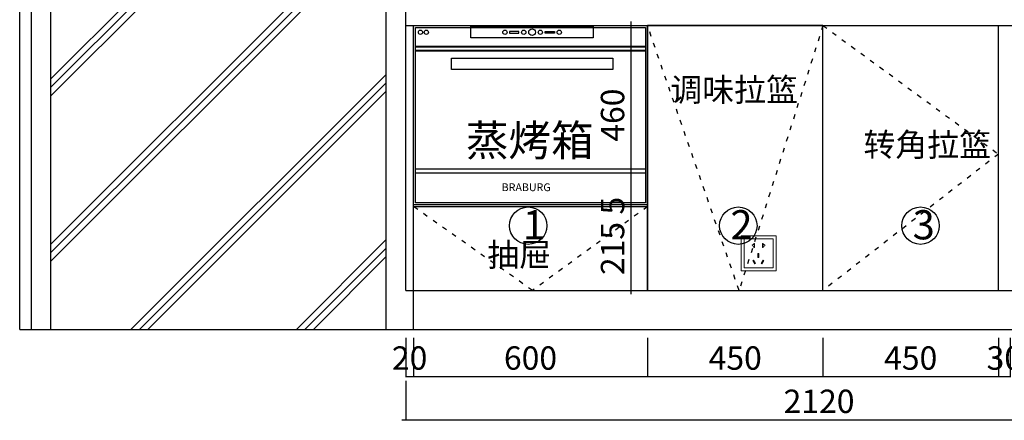
# Model space of a CAD drawing. Units: millimetres. Extents: x 179559 to 200674, y -163155 to -156049.
# Drawn here: x 194035 to 196560, y -159683 to -158655 of the extents above; entities that cross this region are included whole.
import ezdxf

# ---------------------------------------------------------------- set-up
doc = ezdxf.new("R2010")
doc.units = ezdxf.units.MM
doc.header["$PDMODE"] = 35
doc.linetypes.add('$0$ACAD_ISO03W100', pattern=[30, 12, -18])
doc.linetypes.add('0_CORE_Tower 1_01$0$105_15_0103_Level arakat$0${ Curtain }', pattern=[0])
doc.layers.add('ZB_厨柜', color=7, linetype='Continuous')
doc.styles.add('H1', font='txt')
doc.styles.get("Standard").update_dxf_attribs({"font": 'arial.ttf'})
doc.styles.add('ZB_宋体', font='txt', dxfattribs={"height": 80})
doc.dimstyles.new('科凡衣柜小家具标注', dxfattribs={"dimtxt": 60, "dimasz": 1, "dimexe": 1, "dimexo": 30, "dimgap": 10, "dimtad": 1, "dimdec": 0, "dimtxsty": 'H1', "dimblk": 'ARCHTICK', "dimcen": 20, "dimdle": 10, "dimclrd": 7, "dimclre": 7, "dimclrt": 7, "dimadec": 0, "dimazin": 0, "dimtfac": 1, "dimtdec": 0, "dimtmove": 1, "dimatfit": 3, "dimldrblk": 'DOT', "dimfxl": 80, "dimfxlon": 1, "dimarcsym": 0})

# ---------------------------------------------------------------- blocks, each defined once
blk = doc.blocks.new('_ArchTick')
at = {"color": 0, "linetype": 'ByBlock', "const_width": 0.15}
blk.add_lwpolyline([(-0.5, -0.5), (0.5, 0.5)], dxfattribs=at)
blk = doc.blocks.new('*D382')
at = {"color": 7, "lineweight": -2, "transparency": 16777216}
for p, q in [((195025.3, -159471.1), (195025.3, -159572.1)), ((195045.3, -159471.1), (195045.3, -159572.1)), ((195025.3, -159571.1), (195024.3, -159571.1)), ((195025.3, -159571.1), (195045.3, -159571.1)), ((195045.3, -159571.1), (195046.3, -159571.1))]:
    blk.add_line(p, q, dxfattribs=at)
at = {"layer": 'Defpoints', "color": 0, "transparency": 16777216}
for p in [(195025.3, -159349.7), (195045.3, -159349.7), (195045.3, -159571.1)]:
    blk.add_point(p, dxfattribs=at)
at = {"color": 7, "lineweight": -2, "transparency": 16777216}
blk.add_blockref('_ArchTick', (195025.3, -159571.1), dxfattribs=at)
at = {"color": 7, "lineweight": -2, "transparency": 16777216, "rotation": 180}
blk.add_blockref('_ArchTick', (195045.3, -159571.1), dxfattribs=at)
at = {"color": 7, "transparency": 16777216, "insert": (195035.3, -159531.1), "char_height": 60, "attachment_point": 5, "style": 'H1', "bg_fill": 3, "box_fill_scale": 1.1, "bg_fill_color": 256, "bg_fill_true_color": 13158600, "bg_fill_transparency": 0}
blk.add_mtext('20', dxfattribs=at)
blk = doc.blocks.new('_DOT')
at = {"color": 252, "linetype": 'ByBlock'}
blk.add_line((-0.35, 0), (-1, 0), dxfattribs=at)
at = {"color": 252, "linetype": 'ByBlock', "const_width": 0.35}
blk.add_lwpolyline([(-0.175, 0, 1), (0.175, 0, 1)], format="xyb", close=True, dxfattribs=at)
blk = doc.blocks.new('*D383')
at = {"color": 7, "lineweight": -2, "transparency": 16777216}
for p, q in [((195045.3, -159471.1), (195045.3, -159572.1)), ((195645.3, -159471.1), (195645.3, -159572.1)), ((195035.3, -159571.1), (195655.3, -159571.1))]:
    blk.add_line(p, q, dxfattribs=at)
at = {"layer": 'Defpoints', "color": 0, "transparency": 16777216}
for p in [(195045.3, -159349.7), (195645.3, -159349.7), (195645.3, -159571.1)]:
    blk.add_point(p, dxfattribs=at)
at = {"color": 7, "lineweight": -2, "transparency": 16777216, "rotation": 180}
blk.add_blockref('_ArchTick', (195045.3, -159571.1), dxfattribs=at)
at = {"color": 7, "lineweight": -2, "transparency": 16777216}
blk.add_blockref('_ArchTick', (195645.3, -159571.1), dxfattribs=at)
at = {"color": 7, "transparency": 16777216, "insert": (195345.3, -159531.1), "char_height": 60, "attachment_point": 5, "style": 'H1', "bg_fill": 3, "box_fill_scale": 1.1, "bg_fill_color": 256, "bg_fill_true_color": 13158600, "bg_fill_transparency": 0}
blk.add_mtext('600', dxfattribs=at)
blk = doc.blocks.new('*D384')
at = {"color": 7, "lineweight": -2, "transparency": 16777216}
for p, q in [((195645.3, -159471.1), (195645.3, -159572.1)), ((196095.3, -159471.1), (196095.3, -159572.1)), ((195635.3, -159571.1), (196105.3, -159571.1))]:
    blk.add_line(p, q, dxfattribs=at)
at = {"layer": 'Defpoints', "color": 0, "transparency": 16777216}
for p in [(195645.3, -159349.7), (196095.3, -159349.7), (196095.3, -159571.1)]:
    blk.add_point(p, dxfattribs=at)
at = {"color": 7, "lineweight": -2, "transparency": 16777216, "rotation": 180}
blk.add_blockref('_ArchTick', (195645.3, -159571.1), dxfattribs=at)
at = {"color": 7, "lineweight": -2, "transparency": 16777216}
blk.add_blockref('_ArchTick', (196095.3, -159571.1), dxfattribs=at)
at = {"color": 7, "transparency": 16777216, "insert": (195870.3, -159531.1), "char_height": 60, "attachment_point": 5, "style": 'H1', "bg_fill": 3, "box_fill_scale": 1.1, "bg_fill_color": 256, "bg_fill_true_color": 13158600, "bg_fill_transparency": 0}
blk.add_mtext('450', dxfattribs=at)
blk = doc.blocks.new('*D385')
at = {"color": 7, "lineweight": -2, "transparency": 16777216}
for p, q in [((196545.3, -159471.1), (196545.3, -159572.1)), ((196575.3, -159471.1), (196575.3, -159572.1)), ((196545.3, -159571.1), (196544.3, -159571.1)), ((196545.3, -159571.1), (196575.3, -159571.1)), ((196575.3, -159571.1), (196576.3, -159571.1))]:
    blk.add_line(p, q, dxfattribs=at)
at = {"layer": 'Defpoints', "color": 0, "transparency": 16777216}
for p in [(196545.3, -159349.7), (196575.3, -159349.7), (196575.3, -159571.1)]:
    blk.add_point(p, dxfattribs=at)
at = {"color": 7, "lineweight": -2, "transparency": 16777216}
blk.add_blockref('_ArchTick', (196545.3, -159571.1), dxfattribs=at)
at = {"color": 7, "lineweight": -2, "transparency": 16777216, "rotation": 180}
blk.add_blockref('_ArchTick', (196575.3, -159571.1), dxfattribs=at)
at = {"color": 7, "transparency": 16777216, "insert": (196560.3, -159531.1), "char_height": 60, "attachment_point": 5, "style": 'H1', "bg_fill": 3, "box_fill_scale": 1.1, "bg_fill_color": 256, "bg_fill_true_color": 13158600, "bg_fill_transparency": 0}
blk.add_mtext('30', dxfattribs=at)
blk = doc.blocks.new('*D363')
at = {"color": 7, "lineweight": -2, "transparency": 16777216}
for p, q in [((195025.3, -159582.2), (195025.3, -159683.2)), ((197145.3, -159582.2), (197145.3, -159683.2)), ((195015.3, -159682.2), (197155.3, -159682.2))]:
    blk.add_line(p, q, dxfattribs=at)
at = {"layer": 'Defpoints', "color": 0, "transparency": 16777216}
for p in [(195025.3, -158669.7), (197145.3, -158770.3), (197145.3, -159682.2)]:
    blk.add_point(p, dxfattribs=at)
at = {"color": 7, "lineweight": -2, "transparency": 16777216, "rotation": 180}
blk.add_blockref('_ArchTick', (195025.3, -159682.2), dxfattribs=at)
at = {"color": 7, "lineweight": -2, "transparency": 16777216}
blk.add_blockref('_ArchTick', (197145.3, -159682.2), dxfattribs=at)
at = {"color": 7, "transparency": 16777216, "insert": (196085.3, -159642.2), "char_height": 60, "attachment_point": 5, "style": 'H1', "bg_fill": 3, "box_fill_scale": 1.1, "bg_fill_color": 256, "bg_fill_true_color": 13158600, "bg_fill_transparency": 0}
blk.add_mtext('2120', dxfattribs=at)
blk = doc.blocks.new('电源插座')
at = {"color": 1, "lineweight": 15}
for points in [[(0, 90), (90, 90), (90, 0), (0, 0)], [(8, 82), (82, 82), (82, 8), (8, 8)], [(35, 17.9), (36.7, 18.9), (31.7, 27.6), (30, 26.6)], [(43.2, 34.5), (45.2, 34.5), (45.2, 44.5), (43.2, 44.5)], [(53.4, 17.9), (51.7, 18.9), (56.7, 27.6), (58.4, 26.6)]]:
    blk.add_lwpolyline(points, close=True, dxfattribs=at)
for points in [[(32.6, 63.6), (32.6, 60), (34.6, 60), (34.6, 70), (32.6, 70), (32.6, 67.4)], [(56.8, 66.8), (56.8, 70), (54.8, 70), (54.8, 60), (56.8, 60), (56.8, 63.7)]]:
    blk.add_lwpolyline(points, dxfattribs=at)
for centre, start, end in [((31.1, 65.5), 52.4762, 307.5238), ((58.6, 65.3), 220.2171, 139.7829)]:
    blk.add_arc(centre, 2.38, start, end, dxfattribs=at)
blk = doc.blocks.new('*D369')
at = {"color": 7, "lineweight": -2, "transparency": 16777216}
for p, q in [((196095.3, -159471.1), (196095.3, -159572.1)), ((196545.3, -159471.1), (196545.3, -159572.1)), ((196085.3, -159571.1), (196555.3, -159571.1))]:
    blk.add_line(p, q, dxfattribs=at)
at = {"layer": 'Defpoints', "color": 0, "transparency": 16777216}
for p in [(196095.3, -159349.7), (196545.3, -159349.7), (196545.3, -159571.1)]:
    blk.add_point(p, dxfattribs=at)
at = {"color": 7, "lineweight": -2, "transparency": 16777216, "rotation": 180}
blk.add_blockref('_ArchTick', (196095.3, -159571.1), dxfattribs=at)
at = {"color": 7, "lineweight": -2, "transparency": 16777216}
blk.add_blockref('_ArchTick', (196545.3, -159571.1), dxfattribs=at)
at = {"color": 7, "transparency": 16777216, "insert": (196320.3, -159531.1), "char_height": 60, "attachment_point": 5, "style": 'H1', "bg_fill": 3, "box_fill_scale": 1.1, "bg_fill_color": 256, "bg_fill_true_color": 13158600, "bg_fill_transparency": 0}
blk.add_mtext('450', dxfattribs=at)
blk = doc.blocks.new('*D370')
at = {"color": 7, "lineweight": -2, "transparency": 16777216}
for p, q in [((195603.5, -159139.7), (195603.5, -158659.7)), ((195603.5, -158669.7), (195604.5, -158669.7)), ((195603.5, -159129.7), (195604.5, -159129.7))]:
    blk.add_line(p, q, dxfattribs=at)
at = {"layer": 'Defpoints', "color": 0, "transparency": 16777216}
for p in [(195581.9, -158669.7), (195603.5, -158669.7), (195581.9, -159129.7)]:
    blk.add_point(p, dxfattribs=at)
at = {"color": 7, "lineweight": -2, "transparency": 16777216}
for p, rotation in [((195603.5, -158669.7), 90), ((195603.5, -159129.7), 270)]:
    blk.add_blockref('_ArchTick', p, dxfattribs=dict(at, rotation=rotation))
at = {"color": 7, "transparency": 16777216, "insert": (195563.5, -158899.7), "char_height": 60, "attachment_point": 5, "rotation": 90, "style": 'H1', "bg_fill": 3, "box_fill_scale": 1.1, "bg_fill_color": 256, "bg_fill_true_color": 13158600, "bg_fill_transparency": 0}
blk.add_mtext('460', dxfattribs=at)
blk = doc.blocks.new('SDF23EEEE')
at = {"color": 250, "lineweight": 40}
for p, q in [((209533.9, -159160.7), (208943.9, -159160.7)), ((209533.9, -159170.7), (208943.9, -159170.7))]:
    blk.add_line(p, q, dxfattribs=at)
at = {"color": 250}
for p, q in [((209533.9, -159475.1), (208943.9, -159475.1)), ((209533.9, -159485.1), (208943.9, -159485.1))]:
    blk.add_line(p, q, dxfattribs=at)
at = {"color": 4}
blk.add_lwpolyline([(209538.9, -159565.9), (208938.9, -159565.9), (208938.9, -159105.9), (209538.9, -159105.9)], close=True, dxfattribs=at)
at = {"color": 250}
for points in [[(209533.9, -159560.9), (208943.9, -159560.9), (208943.9, -159110.9), (209533.9, -159110.9)], [(209399.7, -159137.8), (209086, -159137.8), (209086, -159108.6), (209399.7, -159108.6)], [(209209.3, -159121), (209185, -159121), (209185, -159125.5), (209209.3, -159125.5)], [(209276.4, -159121), (209300.7, -159121), (209300.7, -159125.5), (209276.4, -159125.5)], [(209449.7, -159218.6), (209036, -159218.6), (209036, -159189.4), (209449.7, -159189.4)]]:
    blk.add_lwpolyline(points, close=True, dxfattribs=at)
for centre, radius in [((208956.7, -159123.3), 5.46), ((208971.8, -159123.3), 5.46), ((209173.2, -159123.3), 5.46), ((209221.6, -159123.3), 5.46), ((209242.8, -159123.3), 8.51), ((209264.1, -159123.3), 5.46), ((209312.5, -159123.3), 5.46)]:
    blk.add_circle(centre, radius, dxfattribs=at)
at = {"color": 8, "insert": (209073.3, -159361), "char_height": 80, "width": 511.515, "attachment_point": 1}
blk.add_mtext('{\\fSimHei|b0|i0|c134|p49;蒸烤箱}', dxfattribs=at)
at = {"color": 250, "insert": (209290.6, -159511.2), "char_height": 20, "width": 55.63, "attachment_point": 3}
blk.add_mtext('{\\f@SimHei|b0|i0|c134|p49;BRABURG}', dxfattribs=at)
blk = doc.blocks.new('*D371')
at = {"color": 7, "lineweight": -2, "transparency": 16777216}
for p, q in [((195603.5, -159359.7), (195603.5, -159124.7)), ((195583.4, -159134.7), (195604.5, -159134.7)), ((195583.4, -159349.7), (195604.5, -159349.7))]:
    blk.add_line(p, q, dxfattribs=at)
at = {"layer": 'Defpoints', "color": 0, "transparency": 16777216}
for p in [(195553.4, -159134.7), (195603.5, -159134.7), (195553.4, -159349.7)]:
    blk.add_point(p, dxfattribs=at)
at = {"color": 7, "lineweight": -2, "transparency": 16777216}
for p, rotation in [((195603.5, -159134.7), 90), ((195603.5, -159349.7), 270)]:
    blk.add_blockref('_ArchTick', p, dxfattribs=dict(at, rotation=rotation))
at = {"color": 7, "transparency": 16777216, "insert": (195563.5, -159242.2), "char_height": 60, "attachment_point": 5, "rotation": 90, "style": 'H1', "bg_fill": 3, "box_fill_scale": 1.1, "bg_fill_color": 256, "bg_fill_true_color": 13158600, "bg_fill_transparency": 0}
blk.add_mtext('215', dxfattribs=at)
blk = doc.blocks.new('*D372')
at = {"color": 7, "lineweight": -2, "transparency": 16777216}
for p, q in [((195603.5, -159129.7), (195603.5, -159128.7)), ((195603.5, -159129.7), (195604.5, -159129.7)), ((195603.5, -159134.7), (195603.5, -159129.7)), ((195603.5, -159134.7), (195604.5, -159134.7)), ((195603.5, -159134.7), (195603.5, -159135.7))]:
    blk.add_line(p, q, dxfattribs=at)
at = {"layer": 'Defpoints', "color": 0, "transparency": 16777216}
blk.add_point((195603.5, -159129.7), dxfattribs=at)
at = {"color": 7, "lineweight": -2, "transparency": 16777216}
for p, rotation in [((195603.5, -159129.7), 270), ((195603.5, -159134.7), 90)]:
    blk.add_blockref('_ArchTick', p, dxfattribs=dict(at, rotation=rotation))
at = {"color": 7, "transparency": 16777216, "insert": (195563.5, -159132.2), "char_height": 60, "attachment_point": 5, "rotation": 90, "style": 'H1', "bg_fill": 3, "box_fill_scale": 1.1, "bg_fill_color": 256, "bg_fill_true_color": 13158600, "bg_fill_transparency": 0}
blk.add_mtext('5', dxfattribs=at)
at = {"layer": 'Defpoints', "color": 0, "transparency": 16777216}
for p in [(195594, -159129.7), (195594, -159134.7)]:
    blk.add_point(p, dxfattribs=at)

msp = doc.modelspace()

# ---------------------------------------------------------------- hatches: boundary and pattern name
h = msp.add_hatch()
h.set_pattern_fill('JIS_RC_10', color=8, scale=30)
h.set_pattern_definition([(45, (7844, -22637.2), (-212.13203, 212.13203), []), (45, (7865.74, -22637.2), (-212.13203, 212.13203), []), (45, (7887.5, -22637.2), (-212.13203, 212.13203), [])])
h.paths.add_polyline_path([(194975.3, -157299.7), (194115.3, -157299.7), (194115.3, -159449.7), (194975.3, -159449.7)])
h.paths.add_polyline_path([(194837.4, -158430.5), (194837.4, -158465.1), (194969.4, -158465.1, -0.16244), (194963.6, -158447.8, -0.16244), (194969.4, -158430.5)], flags=16)

# ---------------------------------------------------------------- linework, layer by layer
for p, q in [((194035.3, -159449.7), (194035.3, -156999.7)), ((194065.3, -159449.7), (194065.3, -157249.7)), ((195025.3, -159349.7), (195025.3, -157249.7)), ((194115.3, -159449.7), (194115.3, -157299.7)), ((194975.3, -159449.7), (194975.3, -157299.7)), ((195025.3, -158669.7), (195025.3, -158589.7)), ((195025.3, -158669.7), (197145.3, -158669.7)), ((195025.3, -159349.7), (195025.3, -158669.7)), ((195045.3, -159449.7), (195045.3, -158669.7)), ((195645.3, -159349.7), (195645.3, -158669.7)), ((196095.3, -159349.7), (196095.3, -158669.7)), ((196545.3, -159349.7), (196545.3, -158669.7)), ((195045.3, -159134.7), (195645.3, -159134.7)), ((195025.3, -159349.7), (197145.3, -159349.7)), ((194035.3, -159449.7), (197145.3, -159449.7))]:
    msp.add_line(p, q)

# ---------------------------------------------------------------- next in the draw order: dimensions: what is measured, and where the dimension line sits
for base, p1, p2, picture, middle in [((195045.3, -159571.1), (195025.3, -159349.7), (195045.3, -159349.7), '*D382', (195035.3, -159531.1)), ((196575.3, -159571.1), (196545.3, -159349.7), (196575.3, -159349.7), '*D385', (196560.3, -159531.1))]:
    dim = msp.add_linear_dim(base=base, p1=p1, p2=p2, dimstyle='科凡衣柜小家具标注', override={"dimtix": 1, "dimfxl": 100, "dimtfill": 1, "dimarcsym": 1})
    dim.commit()
    dim.dimension.update_dxf_attribs({"geometry": picture, "text_midpoint": middle})

# ---------------------------------------------------------------- next in the draw order: dimensions: what is measured, and where the dimension line sits
dim = msp.add_linear_dim(base=(195645.3, -159571.1), p1=(195045.3, -159349.7), p2=(195645.3, -159349.7), dimstyle='科凡衣柜小家具标注', override={"dimtix": 1, "dimfxl": 100, "dimtfill": 1, "dimarcsym": 1})
dim.commit()
dim.dimension.update_dxf_attribs({"geometry": '*D383', "text_midpoint": (195345.3, -159531.1)})

# ---------------------------------------------------------------- next in the draw order: dimensions: what is measured, and where the dimension line sits
dim = msp.add_linear_dim(base=(196095.3, -159571.1), p1=(195645.3, -159349.7), p2=(196095.3, -159349.7), dimstyle='科凡衣柜小家具标注', override={"dimtix": 1, "dimfxl": 100, "dimtfill": 1, "dimarcsym": 1})
dim.commit()
dim.dimension.update_dxf_attribs({"geometry": '*D384', "text_midpoint": (195870.3, -159531.1)})

# ---------------------------------------------------------------- next in the draw order: dimensions: what is measured, and where the dimension line sits
dim = msp.add_linear_dim(base=(197145.3, -159682.2), p1=(195025.3, -158669.7), p2=(197145.3, -158770.3), dimstyle='科凡衣柜小家具标注', override={"dimtix": 1, "dimfxl": 100, "dimtfill": 1, "dimarcsym": 1})
dim.commit()
dim.dimension.update_dxf_attribs({"geometry": '*D363', "text_midpoint": (196085.3, -159642.2)})

# ---------------------------------------------------------------- next in the draw order: linework, layer by layer
msp.add_lwpolyline([(195645.3, -159349.7), (196095.3, -159349.7), (196095.3, -158669.7), (195645.3, -158669.7)], close=True)
at = {"color": 252, "linetype": '$0$ACAD_ISO03W100'}
for points in [[(196095.3, -158669.7), (195880.3, -159349.7), (195645.3, -158670.1)], [(196095.3, -158669.7), (196545.3, -158999.7), (196095.3, -159349.7)], [(195645.3, -159134.7), (195350.3, -159349.7), (195045.3, -159134.7)]]:
    msp.add_lwpolyline(points, dxfattribs=at)
at = {"layer": 'ZB_厨柜', "color": 6, "linetype": '0_CORE_Tower 1_01$0$105_15_0103_Level arakat$0${ Curtain }', "lineweight": 30}
for centre in [(195339.4, -159183.5), (195878.2, -159183.5), (196345.5, -159183.5)]:
    msp.add_circle(centre, 48, dxfattribs=at)

# ---------------------------------------------------------------- next in the draw order: block references
at = {"layer": 'ZB_厨柜', "color": 253}
msp.add_blockref('电源插座', (195885.3, -159299.4), dxfattribs=at)

# ---------------------------------------------------------------- next in the draw order: texts
at = {"color": 2, "linetype": '0_CORE_Tower 1_01$0$105_15_0103_Level arakat$0${ Curtain }', "lineweight": 30, "char_height": 60, "width": 2320.983, "attachment_point": 1}
for s, insert in [('{\\fSimSun|b0|i0|c134|p2;调味拉篮}', (195703.8, -158804.5)), ('{\\fSimSun|b0|i0|c134|p2;转角拉篮}', (196199.1, -158945.6)), ('{\\fSimSun|b0|i0|c134|p2; 抽屉}', (195216.1, -159228.1))]:
    msp.add_mtext(s, dxfattribs=dict(at, insert=insert))
at = {"layer": 'ZB_厨柜', "color": 6, "linetype": '0_CORE_Tower 1_01$0$105_15_0103_Level arakat$0${ Curtain }', "lineweight": 30, "char_height": 75, "attachment_point": 1, "style": 'ZB_宋体'}
for s, insert in [('1', (195326, -159143.7)), ('2', (195858, -159143.7)), ('3', (196325.3, -159143.7))]:
    msp.add_mtext(s, dxfattribs=dict(at, insert=insert))

# ---------------------------------------------------------------- next in the draw order: dimensions: what is measured, and where the dimension line sits
dim = msp.add_linear_dim(base=(195603.5, -158669.7), p1=(195581.9, -159129.7), p2=(195581.9, -158669.7), angle=90, dimstyle='科凡衣柜小家具标注', override={"dimtix": 1, "dimfxl": 100, "dimtfill": 1, "dimarcsym": 1})
dim.commit()
dim.dimension.update_dxf_attribs({"geometry": '*D370', "text_midpoint": (195563.5, -158899.7)})
dim = msp.add_linear_dim(base=(196545.3, -159571.1), p1=(196095.3, -159349.7), p2=(196545.3, -159349.7), dimstyle='科凡衣柜小家具标注', override={"dimtix": 1, "dimfxl": 100, "dimtfill": 1, "dimarcsym": 1})
dim.commit()
dim.dimension.update_dxf_attribs({"geometry": '*D369', "text_midpoint": (196320.3, -159531.1)})

# ---------------------------------------------------------------- next in the draw order: block references
msp.add_blockref('SDF23EEEE', (-13893.6, 436.3))

# ---------------------------------------------------------------- next in the draw order: dimensions: what is measured, and where the dimension line sits
dim = msp.add_linear_dim(base=(195603.5, -159134.7), p1=(195553.4, -159349.7), p2=(195553.4, -159134.7), angle=90, dimstyle='科凡衣柜小家具标注', override={"dimtix": 1, "dimfxl": 100, "dimtfill": 1, "dimarcsym": 1})
dim.commit()
dim.dimension.update_dxf_attribs({"geometry": '*D371', "text_midpoint": (195563.5, -159242.2)})

# ---------------------------------------------------------------- next in the draw order: dimensions: what is measured, and where the dimension line sits
dim = msp.add_linear_dim(base=(195603.5, -159129.7), p1=(195594, -159134.7), p2=(195594, -159129.7), angle=90, dimstyle='科凡衣柜小家具标注', override={"dimtix": 1, "dimfxl": 100, "dimtfill": 1, "dimarcsym": 1})
dim.commit()
dim.dimension.update_dxf_attribs({"geometry": '*D372', "text_midpoint": (195563.5, -159132.2)})

doc.saveas('drawing.dxf')
